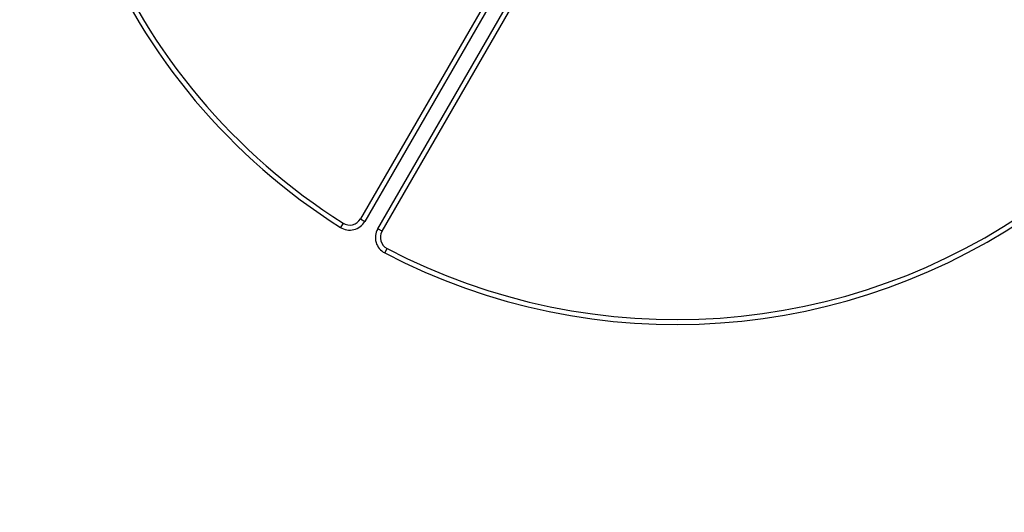
# Model space of a CAD drawing. Extents: x 82 to 1189, y 0 to 795.
# Drawn here: x 520 to 559, y 659 to 679 of the extents above; entities that cross this region are included whole.
import ezdxf

# ---------------------------------------------------------------- set-up
doc = ezdxf.new("R2010")
doc.units = 0
doc.linetypes.add('HIDDENNEW0', pattern=[4.5, 1.5, -1.5, 1.5])
for name, color, linetype in [('5', 7, 'CONTINUOUS'), ('MUOTOVIIVAT', 40, 'HIDDENNEW0'), ('TANGVIIVATNONDEF', 3, 'HIDDENNEW0')]:
    doc.layers.add(name, color=color, linetype=linetype)
doc.styles.get("Standard").update_dxf_attribs({"font": 'monotxt.shx'})
doc.dimstyles.new('DSTYLE1', dxfattribs={"dimtxt": 3, "dimasz": 3, "dimexe": 3, "dimexo": 0, "dimgap": 2, "dimtad": 1, "dimzin": 3, "dimcen": 0.09, "dimazin": 3, "dimtp": 1, "dimtm": 1, "dimtfac": 1, "dimtofl": 0, "dimtmove": 0, "dimatfit": 3})

# ---------------------------------------------------------------- blocks, each defined once
blk = doc.blocks.new('_AH1')
at = {"color": 0, "linetype": 'CONTINUOUS'}
for p, q in [((-1, 0.166667), (0, 0)), ((-1, 0.166667), (-1, -0.166667)), ((0, 0), (-1, -0.166667)), ((0, 0), (-1, 0))]:
    blk.add_line(p, q, dxfattribs=at)
blk = doc.blocks.new('*D8055')
at = {"layer": '5', "color": 1, "linetype": 'CONTINUOUS'}
for p, q in [((504.74177, 794.65075), (474.29714, 794.65075)), ((477.29714, 794.65075), (477.29714, 684.90075)), ((477.29714, 575.15075), (477.29714, 684.90075)), ((606.09185, 575.15075), (474.29714, 575.15075))]:
    blk.add_line(p, q, dxfattribs=at)
at = {"layer": '5', "color": 1, "xscale": 3, "yscale": 3, "zscale": 3}
for p, rotation in [((477.29714, 794.65075), 90), ((477.29714, 575.15075), 270)]:
    blk.add_blockref('_AH1', p, dxfattribs=dict(at, rotation=rotation))
at = {"layer": '5', "color": 1, "linetype": 'CONTINUOUS'}
blk.add_text('220', height=3, rotation=90, dxfattribs=at).set_placement((475.29614, 680.40075))

msp = doc.modelspace()

# ---------------------------------------------------------------- linework, layer by layer
at = {"layer": 'MUOTOVIIVAT', "color": 40, "linetype": 'CONTINUOUS'}
for p, q in [((539.1781, 680.67581), (533.41906, 670.70081)), ((534.28503, 670.20078), (540.04416, 680.17577))]:
    msp.add_line(p, q, dxfattribs=at)
for centre, radius, start, end in [((546.09185, 691.65075), 25, 242.33925, 432.66075), ((546.09185, 691.65075), 25, 202.33925, 237.66075), ((532.98603, 670.95081), 0.5, 237.66075, 330), ((534.71808, 669.95081), 0.5, 150, 242.33925)]:
    msp.add_arc(centre, radius, start, end, dxfattribs=at)
at = {"layer": 'TANGVIIVATNONDEF', "color": 3, "linetype": 'CONTINUOUS'}
for p, q in [((539.35132, 680.5758), (533.59228, 670.60081)), ((534.11182, 670.30079), (539.87095, 680.27578)), ((533.41906, 670.70081), (533.59228, 670.60081)), ((532.71857, 670.52839), (532.61162, 670.3594)), ((534.28503, 670.20078), (534.11182, 670.30079)), ((534.39313, 669.33085), (534.48593, 669.50793))]:
    msp.add_line(p, q, dxfattribs=at)
for centre, radius, start, end in [((546.09185, 691.65075), 25.2, 242.33925, 432.66075), ((546.09185, 691.65075), 25.2, 202.33925, 237.66075), ((532.98603, 670.95081), 0.7, 237.66075, 330), ((534.71808, 669.95081), 0.7, 150, 242.33925)]:
    msp.add_arc(centre, radius, start, end, dxfattribs=at)

# ---------------------------------------------------------------- dimensions: what is measured, and where the dimension line sits
at = {"layer": '5', "color": 1, "linetype": 'CONTINUOUS'}
dim = msp.add_linear_dim(base=(477.29714, 794.65075), p1=(606.09185, 575.15075), p2=(504.74177, 794.65075), angle=90, dimstyle='DSTYLE1', override={"dimblk": '_AH1', "dimsah": 0}, dxfattribs=at)
dim.commit()
dim.dimension.update_dxf_attribs({"geometry": '*D8055', "text_midpoint": (473.79614, 684.90075), "dimtype": 128})

doc.saveas('drawing.dxf')
